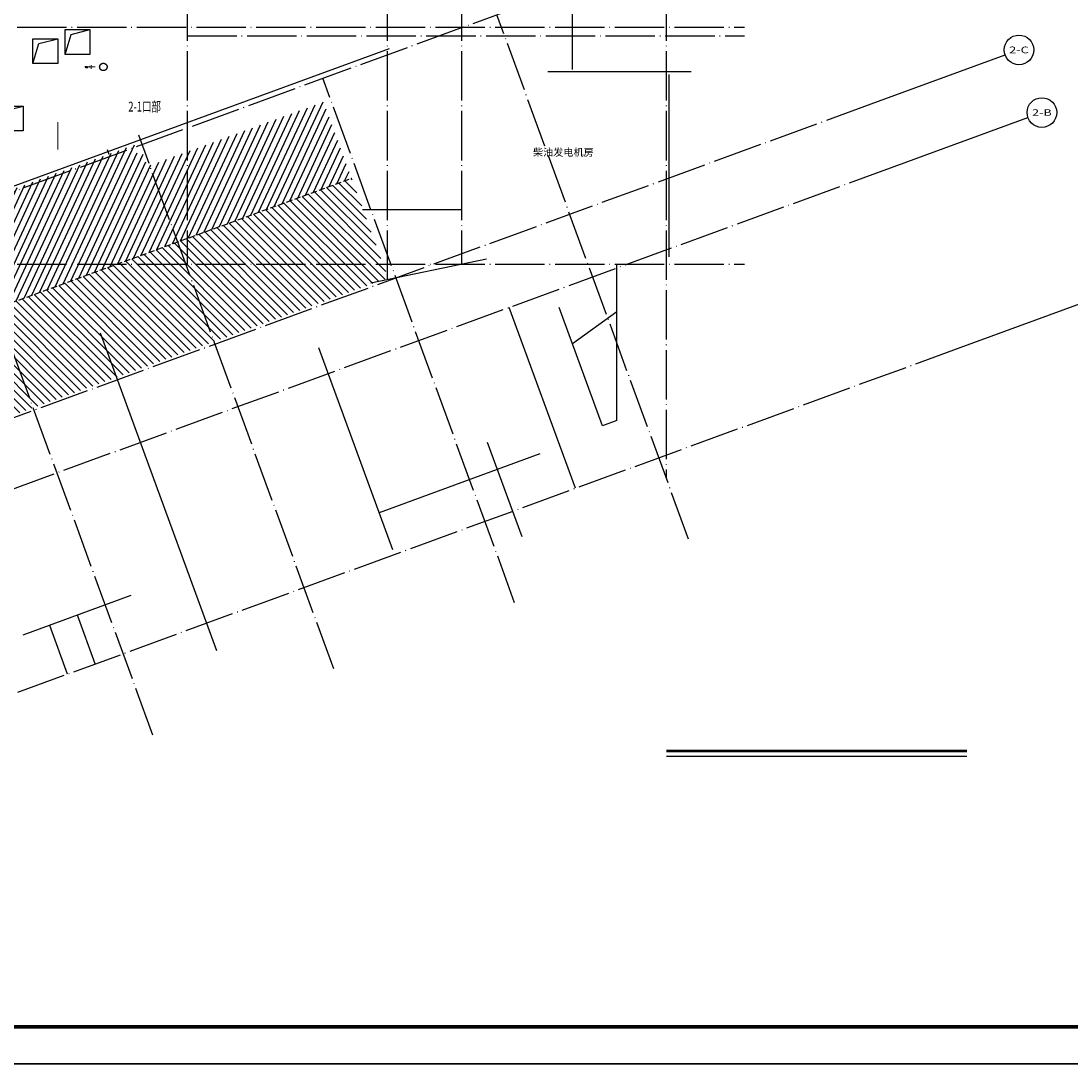
# Model space of a CAD drawing. Extents: x -807207 to -514536, y -61363 to 127963.
# Drawn here: x -599815 to -557290, y -61363 to -19133 of the extents above; entities that cross this region are included whole.
import ezdxf
from ezdxf.enums import TextEntityAlignment as Align

# ---------------------------------------------------------------- set-up
doc = ezdxf.new("R2010")
doc.units = 0
doc.header["$LTSCALE"] = 1000
doc.header["$MEASUREMENT"] = 0
doc.linetypes.add('DASH', pattern=[0.35, 0.25, -0.1])
doc.linetypes.add('DOTE', pattern=[2.42, 2, -0.2, 0.02, -0.2])
for name, color, linetype in [('_RF-战时-文字', 230, 'Continuous'), ('AXIS', 3, 'Continuous'), ('AXIS_TEXT', 7, 'Continuous'), ('DIM_SYMB', 3, 'Continuous'), ('DOTE', 1, 'Continuous'), ('PUB_TITLE', 4, 'Continuous'), ('RFS--给水系统', 3, 'Continuous'), ('公用-图框', 4, 'Continuous'), ('公用-说明', 7, 'Continuous'), ('填充', 252, 'Continuous'), ('家具', 252, 'Continuous'), ('流线', 4, 'Continuous'), ('画线', 210, 'DASH')]:
    doc.layers.add(name, color=color, linetype=linetype)
doc.layers.add('yichutu', color=7, linetype='Continuous', true_color=0xffffff, plot=False)
doc.layers.add('人防门窗', color=30, linetype='Continuous', lineweight=18)
doc.styles.add('-黑体', font='simhei.ttf', dxfattribs={"width": 0.8})
doc.styles.add('_TCH_AXIS', font='COMPLEX', dxfattribs={"bigfont": 'GBCBIG'})
doc.styles.add('COMPLEX', font='COMPLEX')
doc.styles.add('HZ1', font='simhei.ttf')

# ---------------------------------------------------------------- blocks, each defined once
blk = doc.blocks.new('_AXISO')
blk.add_circle((0, 0), 0.5)
at = {"layer": 'AXIS_TEXT', "style": 'COMPLEX', "width": 1.041667}
blk.add_attdef('A', text='', height=0.56, dxfattribs=at).set_placement((-0.25, -0.28), (0.25, -0.28), align=Align.FIT)
blk = doc.blocks.new('xvcvxvx')
at = {"layer": '流线', "color": 3}
blk.add_lwpolyline([(7966965, -173096), (7967965, -173096), (7967965, -174096), (7966965, -174096)], close=True, dxfattribs=at)
blk.add_lwpolyline([(7966965, -174096), (7967206, -173286), (7967965, -173096)], dxfattribs=at)
blk = doc.blocks.new('fd3fd3fda')
at = {"layer": '填充'}
h = blk.add_hatch(dxfattribs=at)
h.set_pattern_fill('ANSI31', color=250, scale=150, angle=20)
h.set_pattern_definition([(65, (-472712.47, -19483), (-215.81454, 100.63597), [])])
edge = h.paths.add_edge_path()
edge.add_line((-587559, -22402), (-586425, -25502))
edge.add_line((-586425, -25502), (-600232, -30550))
edge.add_line((-600232, -30550), (-600795, -30756))
edge.add_arc((-601698, -26237), 4608, 204.4923, 281.3058, ccw=False)
edge.add_line((-605892, -28148), (-605960, -27960))
edge.add_line((-605960, -27960), (-602682, -26761))
edge.add_line((-602682, -26761), (-602647, -26855))
edge.add_line((-602647, -26855), (-602553, -26821))
edge.add_line((-602553, -26821), (-602416, -27196))
edge.add_line((-602416, -27196), (-601852, -26990))
edge.add_line((-601852, -26990), (-601990, -26615))
edge.add_line((-601990, -26615), (-595228, -24142))
edge.add_line((-595228, -24142), (-595090, -24518))
edge.add_line((-595090, -24518), (-594902, -24449))
edge.add_line((-594902, -24449), (-594696, -25012))
edge.add_line((-594696, -25012), (-587559, -22402))
h = blk.add_hatch(dxfattribs=at)
h.set_pattern_fill('ANSI31', color=250, scale=150, angle=90)
h.set_pattern_definition([(135, (-609365.84, -25498.74), (-168.3798, -168.3798), [])])
edge = h.paths.add_edge_path()
edge.add_line((-586425, -25502), (-584949, -29540))
edge.add_line((-584949, -29540), (-606362, -37370))
edge.add_line((-606362, -37370), (-606687, -37063))
edge.add_line((-606687, -37063), (-609366, -29738))
edge.add_line((-609366, -29738), (-609315, -29293))
edge.add_line((-609315, -29293), (-609264, -29142))
edge.add_line((-609264, -29142), (-605969, -27963))
edge.add_arc((-601778, -26324), 4500, 201.3593, 290.086)
edge.add_line((-600232, -30550), (-586418, -25499))
edge.add_line((-586418, -25499), (-586425, -25502))
at = {"color": 250}
blk.add_lwpolyline([(-605969, -27963), (-605977, -27940, 0.409304), (-600232, -30550), (-586418, -25499)], format="xyb", dxfattribs=at)
at = {"layer": 'AXIS'}
for p, q in [((-565379, -22491), (-559960, -20509)), ((-564452, -25026), (-559033, -23045)), ((-561773, -32352), (-556354, -30370))]:
    blk.add_line(p, q, dxfattribs=at)
at = {"layer": '人防门窗'}
blk.add_line((-598330, -24333), (-598330, -23233), dxfattribs=at)
at = {"layer": '家具'}
blk.add_line((-596329, -24332), (-596261, -24520), dxfattribs=at)
blk.add_lwpolyline([(-573580, -21297), (-573580, -28683)], dxfattribs=at)
at = {"layer": 'AXIS'}
ref = blk.add_blockref('_AXISO', (-559396, -20303), dxfattribs=dict(at, xscale=1200, yscale=1200, zscale=1200))
ref.add_attrib('A', '2-C', dxfattribs={"layer": 'AXIS_TEXT', "height": 273.4, "style": '_TCH_AXIS'}).set_placement((-559794, -20440), (-558999, -20440), align=Align.FIT)
ref = blk.add_blockref('_AXISO', (-558469, -22839), dxfattribs=dict(at, xscale=1200, yscale=1200, zscale=1200))
ref.add_attrib('A', '2-B', dxfattribs={"layer": 'AXIS_TEXT', "height": 265.6, "style": '_TCH_AXIS'}).set_placement((-558868, -22971), (-558071, -22971), align=Align.FIT)
at = {"layer": '流线'}
for p in [(-8564995, 153613), (-8566295, 153238), (-8567694, 150513)]:
    blk.add_blockref('xvcvxvx', p, dxfattribs=at)
at = {"layer": '_RF-战时-文字', "color": 4, "style": '-黑体', "width": 0.7}
blk.add_text('2-1口部', height=400, rotation=359.9988, dxfattribs=at).set_placement((-595470, -22798))
at = {"layer": '公用-说明', "color": 250, "style": 'HZ1'}
blk.add_text('柴油发电机房', height=300, dxfattribs=at).set_placement((-579078, -24596))
blk = doc.blocks.new('KBCXF-平面')
at = {"layer": 'RFS--给水系统', "color": 7}
for points, const_width in [([(-22992, -2723), (-22992, -2493)], 62.4), ([(-22866, -2534), (-22866, -2677)], 24), ([(-23239, -2608), (-22788, -2608)], 62.4)]:
    blk.add_lwpolyline(points, dxfattribs=dict(at, const_width=const_width))
blk.add_lwpolyline([(-22788, -2608), (-22747, -2537), (-22736, -2655), (-22709, -2537), (-22694, -2652), (-22675, -2555), (-22653, -2632), (-22638, -2605), (-22607, -2605)], dxfattribs=at)
blk = doc.blocks.new('*U160')
at = {"layer": '公用-图框', "color": 4}
blk.add_lwpolyline([(-84100, 0), (0, 0), (0, 59400), (-84100, 59400)], close=True, dxfattribs=at)
at = {"layer": '公用-图框', "color": 4, "const_width": 100}
blk.add_lwpolyline([(-81600, 1000), (-1000, 1000), (-1000, 58400), (-81600, 58400)], close=True, dxfattribs=at)
blk = doc.blocks.new('yct-841-594-126150-89100-150-1000.0')
at = {"layer": 'yichutu', "color": 7, "true_color": 0xffffff}
blk.add_lwpolyline([(0, 0), (0, 89100), (126150, 89100), (126150, 0)], close=True, dxfattribs=at)

msp = doc.modelspace()

# ---------------------------------------------------------------- linework, layer by layer
at = {"layer": 'DIM_SYMB', "const_width": 105}
msp.add_lwpolyline([(-573673.4, -48685.4), (-561508.6, -48685.4)], dxfattribs=at)
at = {"layer": 'DIM_SYMB'}
msp.add_lwpolyline([(-573673.4, -48895.4), (-561508.6, -48895.4)], dxfattribs=at)
at = {"layer": 'DOTE', "color": 250}
for p, q in [((-577479.7, -21097.5), (-577479.7, 7917)), ((-584911, -20262.9), (-622518.1, -34014.7)), ((-572679.7, -21197.5), (-578479.7, -21197.5)), ((-581979.7, -26783), (-585979.7, -26783)), ((-580959.5, -28772.3), (-585652.7, -29741.6)), ((-575679.7, -35307.6), (-575679.7, -28983)), ((-577363.7, -38052.9), (-580042.5, -30727.3)), ((-576266.1, -35522), (-578019.4, -30727.3)), ((-575679.7, -30907.1), (-577480.5, -32201.2)), ((-591884.7, -44639.9), (-596590.5, -31771.1)), ((-584758, -40543.8), (-587746.3, -32371.7)), ((-575679.7, -35307.6), (-576266.1, -35522)), ((-579521.3, -40014.5), (-580917.7, -36195.7)), ((-578805.6, -36663.6), (-585307.5, -39041.1)), ((-595364.6, -42399.3), (-599746.8, -44001.8)), ((-596804.7, -45161.9), (-597525.9, -43189.6)), ((-597931.7, -45574), (-598652.9, -43601.7))]:
    msp.add_line(p, q, dxfattribs=at)
at = {"layer": 'DOTE', "color": 250, "linetype": 'DOTE'}
for points in [[(-593079.7, 20785.2), (-593079.7, -28983)], [(-584979.7, 20785.2), (-584979.7, -29657.9)], [(-581979.7, 20785.2), (-581979.7, -28983)], [(-573679.7, 20785.2), (-573679.7, -37645.1)], [(-631503.1, -37513.2), (-568332.9, -14413.7)], [(-572778.8, -40108.9), (-580542.2, -18878.3)], [(-633846.7, -19383), (-570509.2, -19383)], [(-593079.7, -19733), (-570509.2, -19733)], [(-579822.6, -42684.6), (-587586, -21454)], [(-628549.6, -45590.1), (-565379.4, -22490.6)], [(-587148.2, -45363.3), (-595049, -23757.1)], [(-627622.4, -48125.9), (-564452.1, -25026.4)], [(-594473.8, -48042.1), (-602340.2, -26529.7)], [(-633846.7, -28983), (-570509.2, -28983)], [(-624943.6, -55451.5), (-561773.4, -32352)]]:
    msp.add_lwpolyline(points, dxfattribs=at)
at = {"layer": 'PUB_TITLE'}
msp.add_lwpolyline([(-661308.3, -61362.6), (-535158.3, -61362.6), (-535158.3, 27737.4), (-661308.3, 27737.4)], close=True, dxfattribs=at)
at = {"layer": 'PUB_TITLE', "const_width": 150}
msp.add_lwpolyline([(-657558.3, -59862.6), (-536658.3, -59862.6), (-536658.3, 26237.4), (-657558.3, 26237.4)], close=True, dxfattribs=at)
at = {"layer": 'RFS--给水系统', "linetype": 'DOTE'}
msp.add_circle((-596479.5, -20993, 800), 150, dxfattribs=at)

# ---------------------------------------------------------------- block references
at = {"layer": 'RFS--给水系统', "xscale": 0.6666666666666666, "yscale": 0.6666666666666666, "zscale": 0.6666666666666666, "rotation": 180}
msp.add_blockref('KBCXF-平面', (-612299.7, -22731.5, 1800), dxfattribs=at)
at = {"layer": 'yichutu'}
msp.add_blockref('yct-841-594-126150-89100-150-1000.0', (-661308.3, -61362.6), dxfattribs=at)
at = {"layer": '公用-图框', "xscale": 1.5, "yscale": 1.5, "zscale": 1.5}
msp.add_blockref('*U160', (-535158.3, -61362.6), dxfattribs=at)
at = {"layer": '画线'}
msp.add_blockref('fd3fd3fda', (0, 0), dxfattribs=at)

doc.saveas('drawing.dxf')
